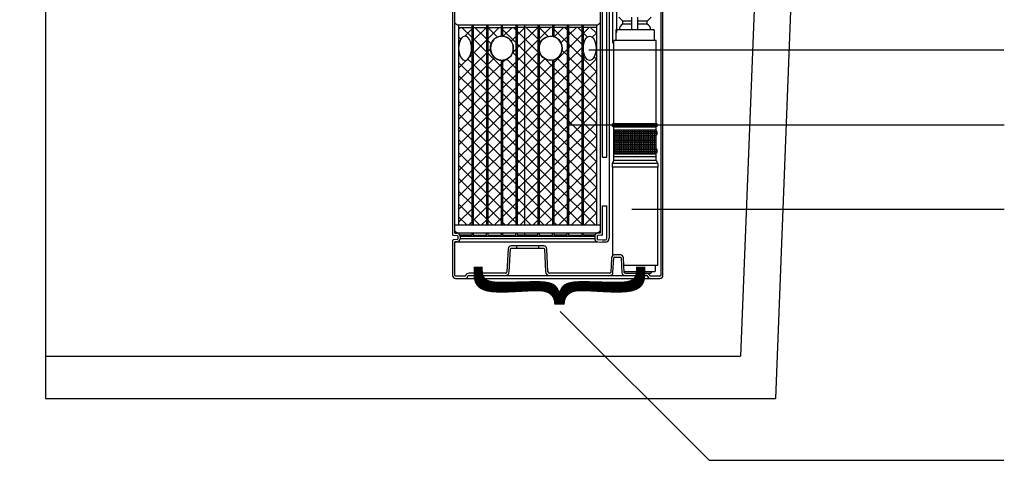
# Model space of a CAD drawing. Extents: x -0.2 to 10.7, y 0 to 7.5.
# Drawn here: x 4.5 to 7.9, y 0.9 to 2.4 of the extents above; entities that cross this region are included whole.
import ezdxf

# ---------------------------------------------------------------- set-up
doc = ezdxf.new("R2010")
doc.units = 0
doc.header["$LTSCALE"] = 12
doc.header["$MEASUREMENT"] = 0
doc.layers.get('0').update_dxf_attribs({"linetype": 'CONTINUOUS'})
for name, color, linetype in [('OSI-ELEC', 9, 'CONTINUOUS'), ('OSI-PVU', 7, 'CONTINUOUS'), ('TANK', 4, 'CONTINUOUS'), ('TEXT', 1, 'CONTINUOUS')]:
    doc.layers.add(name, color=color, linetype=linetype)
doc.styles.add('4', font='ROMANS', dxfattribs={"width": 0.8})
pattern_1 = [(45, (5.709319392024792, 1.48942030049788), (-0.02209708691208012, 0.02209708691208012), []), (135, (5.709319392024792, 1.48942030049788), (-0.02209708691208012, -0.02209708691208012), [])]

# ---------------------------------------------------------------- blocks, each defined once
blk = doc.blocks.new('*X9')
at = {"color": 0}
for p, q in [((5.168490284200529, 7.049999999999998), (7.18049028420053, 7.049999999999998)), ((5.168490284200531, 6.899999999999999), (7.18049028420053, 6.899999999999999)), ((5.168490284200531, 6.749999999999998), (7.18049028420053, 6.749999999999998)), ((5.168490284200531, 6.599999999999999), (7.18049028420053, 6.599999999999999)), ((5.249999999999999, 3.7013637265784), (5.249999999999999, 7.188363726578399)), ((5.399999999999999, 3.7013637265784), (5.399999999999999, 7.188363726578399)), ((5.549999999999999, 3.7013637265784), (5.549999999999999, 7.188363726578399)), ((5.699999999999998, 3.7013637265784), (5.699999999999998, 7.188363726578399)), ((5.849999999999999, 3.7013637265784), (5.849999999999999, 7.188363726578399)), ((5.999999999999998, 3.7013637265784), (5.999999999999998, 7.188363726578399)), ((6.149999999999999, 3.7013637265784), (6.149999999999999, 7.188363726578399)), ((6.299999999999999, 3.7013637265784), (6.299999999999999, 7.188363726578399)), ((6.449999999999998, 3.7013637265784), (6.449999999999998, 7.188363726578399)), ((6.599999999999999, 3.701363726578399), (6.599999999999999, 7.188363726578399)), ((6.749999999999998, 3.701363726578399), (6.749999999999998, 7.188363726578399)), ((6.899999999999999, 3.701363726578399), (6.899999999999999, 7.188363726578399)), ((7.049999999999998, 3.701363726578399), (7.049999999999998, 7.1883637265784)), ((5.168490284200531, 6.449999999999998), (7.18049028420053, 6.449999999999998)), ((5.168490284200531, 6.299999999999999), (7.18049028420053, 6.299999999999999)), ((5.168490284200531, 6.149999999999999), (7.18049028420053, 6.149999999999999)), ((5.168490284200531, 5.999999999999998), (7.18049028420053, 5.999999999999998)), ((5.168490284200531, 5.849999999999999), (7.18049028420053, 5.849999999999999)), ((5.168490284200531, 5.699999999999998), (7.18049028420053, 5.699999999999998)), ((5.168490284200531, 5.549999999999999), (7.18049028420053, 5.549999999999999)), ((5.168490284200531, 5.399999999999999), (7.18049028420053, 5.399999999999999)), ((5.168490284200531, 5.249999999999999), (7.18049028420053, 5.249999999999999)), ((5.168490284200531, 5.099999999999999), (7.18049028420053, 5.099999999999999)), ((5.168490284200532, 4.949999999999999), (7.18049028420053, 4.95)), ((5.168490284200532, 4.799999999999999), (7.18049028420053, 4.8)), ((5.168490284200532, 4.649999999999999), (7.18049028420053, 4.649999999999999)), ((5.168490284200532, 4.499999999999999), (7.18049028420053, 4.499999999999999)), ((5.168490284200532, 4.349999999999999), (7.18049028420053, 4.349999999999999)), ((5.168490284200532, 4.199999999999999), (7.18049028420053, 4.199999999999999)), ((5.168490284200532, 4.049999999999999), (7.18049028420053, 4.049999999999999)), ((5.168490284200532, 3.899999999999999), (7.18049028420053, 3.899999999999999)), ((5.168490284200532, 3.749999999999999), (7.18049028420053, 3.749999999999999))]:
    blk.add_line(p, q, dxfattribs=at)

msp = doc.modelspace()

# ---------------------------------------------------------------- hatches: boundary and pattern name
at = {"layer": 'OSI-PVU'}
h = msp.add_hatch(dxfattribs=at)
h.set_pattern_fill('ANSI37', color=256, scale=0.2500000000000058, style=0)
h.set_pattern_definition(pattern_1)
edge = h.paths.add_edge_path(flags=16)
edge.add_ellipse((6.009512471363241, 2.321381446436335), major_axis=(2.960594732333819e-16, 0.04166666666666763), ratio=0.5302865142192061, start_angle=0, end_angle=360, ccw=False)
h.paths.add_polyline_path([(5.987134077060016, 2.393149398780454), (5.987134077060016, 1.713982732113764), (6.032550743726702, 1.713982732113764), (6.032550743726617, 2.393149398780454)])
h = msp.add_hatch(dxfattribs=at)
h.set_pattern_fill('ANSI37', color=256, scale=0.2500000000000058, style=0)
h.set_pattern_definition(pattern_1)
h.paths.add_polyline_path([(6.037509077059994, 2.393149398780454), (6.037509077060051, 1.713982732113764), (6.082925743726705, 1.713982732113764), (6.082925743726591, 2.393149398780454)])
h = msp.add_hatch(dxfattribs=at)
h.set_pattern_fill('ANSI37', color=256, scale=0.2500000000000058, style=0)
h.set_pattern_definition(pattern_1)
edge = h.paths.add_edge_path()
edge.add_line((6.133300743726679, 1.713982732113764), (6.087884077060024, 1.713982732113764))
edge.add_line((6.087884077060025, 1.713982732113764), (6.08788407705994, 2.393149398780454))
edge.add_line((6.08788407705994, 2.393149398780454), (6.133300743726623, 2.393149398780454))
edge.add_line((6.133300743726622, 2.393149398780454), (6.133300743726679, 2.36293552210144))
edge.add_arc((6.136454890101742, 2.323529350105251), 0.03953220245253899, 94.57630884079447, 183.1145860315172)
edge.add_arc((6.136454890101749, 2.319233542767411), 0.03953220245254677, 176.8854139684731, 265.4236911591958)
edge.add_line((6.133300743726679, 2.279827370771216), (6.133300743726679, 1.713982732113764))
h = msp.add_hatch(dxfattribs=at)
h.set_pattern_fill('ANSI37', color=256, scale=0.2500000000000058, style=0)
h.set_pattern_definition(pattern_1)
edge = h.paths.add_edge_path()
edge.add_line((6.138259077059971, 2.393149398780454), (6.138259077059971, 2.362989495416672))
edge.add_arc((6.135301481225099, 2.32298802060288), 0.04011066392371113, -2.2955129733418858, 85.77140651254018, ccw=False)
edge.add_arc((6.135301481225092, 2.319774872269782), 0.04011066392371868, -85.77140651253052, 2.2955129733517765, ccw=False)
edge.add_line((6.138259077059971, 2.279773397455983), (6.138259077060056, 1.713982732113764))
edge.add_line((6.138259077060056, 1.713982732113764), (6.18367574372671, 1.713982732113764))
edge.add_line((6.183675743726713, 1.713982732113764), (6.183675743726656, 2.393149398780454))
edge.add_line((6.183675743726571, 2.393149398780454), (6.138259077059945, 2.393149398780454))
h = msp.add_hatch(dxfattribs=at)
h.set_pattern_fill('ANSI37', color=256, scale=0.2500000000000058, style=0)
h.set_pattern_definition(pattern_1)
h.paths.add_polyline_path([(6.213920002846113, 1.713982732113764), (6.188634077060005, 1.713982732113764), (6.18863407705992, 2.393149398780454), (6.25933666951271, 2.393149398780454), (6.259336669512766, 1.713982732113764)])
h = msp.add_hatch(dxfattribs=at)
h.set_pattern_fill('ANSI37', color=256, scale=0.2500000000000058, style=0)
h.set_pattern_definition(pattern_1)
edge = h.paths.add_edge_path()
edge.add_line((6.309711669512687, 2.393149398780454), (6.264295002846004, 2.393149398780454))
edge.add_line((6.264295002846087, 2.393149398780454), (6.264295002846143, 1.713982732113764))
edge.add_line((6.264295002846143, 1.713982732113764), (6.309711669512798, 1.713982732113764))
edge.add_line((6.309711669512801, 1.713982732113764), (6.309711669512744, 2.280162954912583))
edge.add_arc((6.303805286279559, 2.318825034631745), 0.03911063501284558, 176.2522698588227, 278.68588625883507, ccw=False)
edge.add_arc((6.303805286279555, 2.323937858240917), 0.0391106350128395, 81.31411374115521, 183.7477301411675, ccw=False)
edge.add_line((6.309711669512744, 2.362599937960072), (6.309711669512744, 2.393149398780454))
h = msp.add_hatch(dxfattribs=at)
h.set_pattern_fill('ANSI37', color=256, scale=0.2500000000000058, style=0)
h.set_pattern_definition(pattern_1)
edge = h.paths.add_edge_path()
edge.add_line((6.360086669512775, 1.713982732113764), (6.31467000284612, 1.713982732113764))
edge.add_line((6.314670002846121, 1.713982732113764), (6.314670002846036, 2.281294763467486))
edge.add_arc((6.300738698956071, 2.321381446436335), 0.04243846580073257, 289.1638461790004, 430.8361538210066)
edge.add_line((6.314670002846036, 2.36146812940517), (6.314670002846036, 2.393149398780454))
edge.add_line((6.314670002846007, 2.393149398780454), (6.360086669512634, 2.393149398780454))
edge.add_line((6.360086669512718, 2.393149398780454), (6.360086669512775, 1.713982732113764))
h = msp.add_hatch(dxfattribs=at)
h.set_pattern_fill('ANSI37', color=256, scale=0.2500000000000058, style=0)
h.set_pattern_definition(pattern_1)
h.paths.add_polyline_path([(6.365045002846067, 2.393149398780454), (6.365045002846152, 1.713982732113764), (6.410461669512806, 1.713982732113764), (6.410461669512664, 2.393149398780454)])
h = msp.add_hatch(dxfattribs=at)
h.set_pattern_fill('ANSI37', color=256, scale=0.2500000000000058, style=0)
h.set_pattern_definition(pattern_1)
edge = h.paths.add_edge_path(flags=16)
edge.add_ellipse((6.437834885039926, 2.321381446436335), major_axis=(-2.960594732333819e-16, 0.04166666666666763), ratio=0.5302865142192061, start_angle=0, end_angle=360)
h.paths.add_polyline_path([(6.415420002846069, 2.393149398780454), (6.415420002846098, 1.713982732113764), (6.46083666951278, 1.713982732113764), (6.460836669512666, 2.393149398780454)])

# ---------------------------------------------------------------- linework, layer by layer
at = {"layer": 'OSI-ELEC'}
for points in [[(6.51723964040087, 2.339027279769668), (6.51723964040087, 3.999401347927432)], [(6.53078130706751, 2.375610613103009), (6.53078130706751, 3.999401347927432)]]:
    msp.add_lwpolyline(points, dxfattribs=at)
at = {"layer": 'OSI-PVU'}
for p, q in [((5.966589539953116, 3.9047147797697), (5.966589539953116, 1.680643311757265)), ((5.974402039953116, 1.685566065447106), (5.974402039953116, 3.9047147797697)), ((6.473568706619798, 3.9047147797697), (6.473568706619798, 1.685566065447106)), ((6.504818706619798, 3.9047147797697), (6.504818706619798, 1.667735613102977)), ((6.681902039953115, 3.9047147797697), (6.681902039953115, 1.540131446436317)), ((6.689714539953115, 1.540131446436317), (6.689714539953115, 3.9047147797697)), ((6.481381206619798, 1.946381446436326), (6.481381206619798, 2.738048113103002)), ((6.497006206619798, 1.946381446436326), (6.497006206619798, 2.738048113103002)), ((5.987134077059906, 2.400325784121111), (5.987134077060016, 1.713982732113764)), ((6.032550743726617, 2.400325784121111), (6.032550743726702, 1.713982732113764)), ((6.037509077059937, 2.400325784121111), (6.037509077060051, 1.713982732113764)), ((6.082925743726591, 2.400325784121111), (6.082925743726705, 1.713982732113764)), ((6.087884077059911, 2.400325784121111), (6.087884077060025, 1.713982732113764)), ((6.133300743726625, 2.400325784121111), (6.133300743726679, 2.36293552210144)), ((6.138259077059946, 2.393636874311258), (6.138259077059946, 2.400325784121111)), ((6.183675743726599, 2.400325784121111), (6.183675743726713, 1.713982732113764)), ((6.18863407705992, 2.400325784121111), (6.188634077060005, 1.713982732113764)), ((6.213920002845999, 2.400325784121111), (6.213920002846113, 1.713982732113764)), ((6.259336669512653, 2.400325784121111), (6.259336669512766, 1.713982732113764)), ((6.26429500284603, 2.400325784121111), (6.264295002846143, 1.713982732113764)), ((6.309711669512687, 2.400325784121111), (6.309711669512744, 2.362599937960072)), ((6.314670002846007, 2.400325784121111), (6.314670002846036, 2.36146812940517)), ((6.360086669512718, 2.400325784121111), (6.360086669512775, 1.713982732113764)), ((6.365045002845982, 2.400325784121111), (6.365045002846152, 1.713982732113764)), ((6.410461669512692, 2.400325784121111), (6.410461669512806, 1.713982732113764)), ((6.415420002846012, 2.400325784121111), (6.415420002846098, 1.713982732113764)), ((6.46083666951267, 2.400325784121111), (6.46083666951278, 1.713982732113764)), ((6.481381206619798, 1.946381446436326), (6.497006206619798, 1.946381446436326)), ((6.481381206619798, 1.680643311757265), (6.481381206619798, 1.779714779769651)), ((6.481381206619798, 1.779714779769651), (6.497006206619798, 1.779714779769651)), ((6.497006206619798, 1.667735613102977), (6.497006206619798, 1.779714779769651)), ((5.966589539953116, 1.660036247782017), (5.966589539953116, 1.540131446436317)), ((5.969077158067972, 1.678021909228548), (5.982331088504893, 1.677327300167562)), ((5.982331088504893, 1.66335225937172), (5.969077158067972, 1.662657650310748)), ((6.473568706619798, 1.685566065447106), (5.974402039953116, 1.685566065447106)), ((5.974402039953116, 1.685566065447106), (5.982739963163041, 1.685129093407838)), ((5.984818706619805, 1.674705897638845), (5.984818706619805, 1.665973661900452)), ((5.987134077060077, 1.685566065447106), (5.987134077060077, 1.683900142913061)), ((5.992631206619805, 1.674705897638845), (6.455339539953112, 1.674705897638845)), ((5.992631206619805, 1.674705897638845), (5.992631206619805, 1.665973661900452)), ((6.455339539953112, 1.665973661900452), (5.992631206619805, 1.665973661900452)), ((6.133300743726739, 1.685566065447106), (6.133300743726739, 1.6785660654471)), ((6.410461669512806, 1.685566065447106), (6.410461669512806, 1.6785660654471)), ((6.455339539953112, 1.674705897638845), (6.455339539953112, 1.665973661900452)), ((6.46083666951284, 1.685566065447106), (6.46083666951284, 1.683900142913061)), ((6.463152039953112, 1.674705897638845), (6.463152039953112, 1.665973661900452)), ((6.473568706619798, 1.685566065447106), (6.465230783409819, 1.685129093407838)), ((6.478893588504942, 1.678021909228548), (6.465639658067968, 1.677327300167562)), ((6.465639658067968, 1.66335225937172), (6.481381206619798, 1.662527279769648)), ((6.481381206619798, 1.662527279769648), (6.491797873286483, 1.662527279769648)), ((5.974402039953116, 1.655113494092191), (6.465230783409819, 1.655550466131458)), ((5.982739963163041, 1.655550466131458), (5.974402039953116, 1.655113494092191)), ((5.974402039953116, 1.540131446436317), (5.974402039953116, 1.655113494092191)), ((6.157807227382069, 1.631822445980517), (6.153670013199918, 1.552879696664218)), ((6.161471806440193, 1.552470822006069), (6.165609020622345, 1.631413571322368)), ((6.279761128203791, 1.641693946436319), (6.168209618369065, 1.641693946436319)), ((6.168209618369065, 1.633881446436319), (6.279761128203791, 1.633881446436319)), ((6.186485373286462, 1.641693946436319), (6.186485373286462, 1.633881446436319)), ((6.261485373286451, 1.641693946436319), (6.261485373286451, 1.633881446436319)), ((6.282361725950569, 1.631413571322368), (6.286498940132724, 1.552470822006069)), ((6.294300733372999, 1.552879696664218), (6.290163519190848, 1.631822445980517)), ((6.465230783409819, 1.655550466131458), (6.481176629107491, 1.654714779769648)), ((6.491797873286483, 1.654714779769648), (6.481176629107491, 1.654714779769648)), ((6.512785182741251, 1.600572445980516), (6.510156375807409, 1.550411821550267)), ((6.517958169047684, 1.550002946892119), (6.520586975981526, 1.600163571322368)), ((6.543741506177977, 1.610443946436318), (6.523187573728247, 1.610443946436318)), ((6.523187573728247, 1.602631446436318), (6.543741506177977, 1.602631446436318)), ((6.546342103924754, 1.600163571322368), (6.548970910858596, 1.550002946892119)), ((6.556772704098872, 1.550411821550267), (6.55414389716503, 1.600572445980502)), ((6.010711438498888, 1.537527279769645), (5.977006206619802, 1.537527279769645)), ((5.977006206619802, 1.529714779769645), (6.679297873286487, 1.529714779769645)), ((6.010711438498888, 1.537527279769645), (6.010711438498888, 1.538304813287593)), ((6.148468817706362, 1.547943946436317), (6.02328546746962, 1.547943946436317)), ((6.02328546746962, 1.540131446436317), (6.633018612436672, 1.540131446436317)), ((6.507555778060631, 1.547943946436317), (6.299501928866498, 1.547943946436317)), ((6.645592641407347, 1.538304813287593), (6.645592641407347, 1.537527279769645)), ((6.679297873286487, 1.537527279769645), (6.645592641407347, 1.537527279769645))]:
    msp.add_line(p, q, dxfattribs=at)
for points in [[(6.473568706619513, 2.408321107434477, -0.2141785721561325), (6.460836669512666, 2.40032578412111), (5.987134077059959, 2.400325784121111, -0.2141785721638877), (5.974402039952803, 2.408321107434918)], [(6.133300743726679, 2.279827370771216, -0.4067608946700286), (6.096981081816025, 2.321381446436335, -0.4067608946700286), (6.133300743726679, 2.36293552210144)], [(6.138259077059971, 2.362989495416672, -0.4043659211062743), (6.175379957741161, 2.321381446436335, -0.4043659211062745), (6.138259077059971, 2.279773397455983)], [(6.309711669512744, 2.280162954912583, -0.479300084344943), (6.264778288831724, 2.321381446436335, -0.4793000843449428), (6.309711669512744, 2.362599937960072)], [(5.987134077060073, 1.685566065447106, -0.2141785721668531), (5.974402039952803, 1.693561388761055)], [(6.473568706619513, 1.693561388760359, -0.2141785721531475), (6.460836669512837, 1.685566065447106)], [(6.556600695222212, 1.553693946436323), (6.661233583748754, 1.553693946436323, 0.4142135623730951), (6.664152039953137, 1.556612402640678), (6.664152039953137, 1.574527279769638)], [(6.559373301845593, 1.547943946436317), (6.647275250415419, 1.547943946436317, 0.4142135623730951), (6.650193706619802, 1.550862402640672), (6.650193706619802, 1.553693946436323)]]:
    msp.add_lwpolyline(points, format="xyb", dxfattribs=at)
for points in [[(6.537741952047323, 2.428652279769668), (6.551693706619769, 2.414610613102997)], [(6.582943706619769, 2.414610613102997), (6.551693706619769, 2.414610613102997)], [(6.551693706619769, 2.403985613102992), (6.551693706619769, 2.414610613102997)], [(6.582943706619769, 2.403985613102992), (6.551693706619769, 2.403985613102992)], [(6.582943706619769, 2.384152279769668), (6.582943706619769, 2.427936962298393)], [(6.603777039953112, 2.384152279769668), (6.603777039953112, 2.427936962298393)], [(6.635027039953115, 2.414610613102997), (6.603777039953112, 2.414610613102997)], [(6.635027039953115, 2.403985613102992), (6.603777039953112, 2.403985613102992)], [(6.64897879452559, 2.428652279769668), (6.635027039953115, 2.414610613102997)], [(6.635027039953115, 2.403985613102992), (6.635027039953115, 2.414610613102997)], [(5.987134077059959, 2.393149398780454), (6.032550743726617, 2.393149398780454)], [(6.037509077059909, 2.393149398780454), (6.082925743726591, 2.393149398780454)], [(6.08788407705994, 2.393149398780454), (6.133300743726622, 2.393149398780454)], [(6.138259077059971, 2.393149398780454), (6.138259077059971, 2.362989495416672)], [(6.138259077059942, 2.393149398780454), (6.183675743726571, 2.393149398780454)], [(6.25933666951271, 2.393149398780454), (6.18863407705992, 2.393149398780454)], [(6.309711669512687, 2.393149398780454), (6.264295002846001, 2.393149398780454)], [(6.360086669512633, 2.393149398780454), (6.314670002846007, 2.393149398780454)], [(6.410461669512664, 2.393149398780454), (6.365045002846038, 2.393149398780454)], [(6.460836669512666, 2.393149398780454), (6.415420002846012, 2.393149398780454)], [(6.659193706619817, 2.384152279769668), (6.527527039953153, 2.384152279769668)], [(6.527527039953153, 2.384152279769668), (6.527527039953153, 2.347568946436327)], [(6.659193706619817, 2.384152279769668), (6.659193706619817, 2.347568946436327)], [(6.520714539953129, 2.061152279769653), (6.520714539953129, 2.347568946436327)], [(6.666006206619784, 2.347568946436327), (6.520714539953129, 2.347568946436327)], [(6.666006206619784, 2.061152279769653), (6.666006206619784, 2.347568946436327)], [(6.133300743726679, 2.279827370771216), (6.133300743726679, 1.713982732113764)], [(6.138259077059971, 2.279773397455983), (6.138259077060056, 1.713982732113764)], [(6.309711669512744, 2.280162954912583), (6.309711669512801, 1.713982732113764)], [(6.314670002846036, 2.281294763467486), (6.314670002846121, 1.713982732113764)], [(6.670172873286447, 2.061152279769653), (6.516547873286466, 2.061152279769653)], [(6.516547873286466, 2.052235613102988), (6.516547873286466, 2.061152279769653)], [(6.670172873286447, 2.052235613102988), (6.516547873286466, 2.052235613102988)], [(6.666006206619784, 2.049693946436316), (6.520714539953129, 2.049693946436316)], [(6.520714539953129, 1.935110613102998), (6.520714539953129, 2.049693946436316)], [(6.520714539953129, 2.040818946436326), (6.666006206619784, 2.040818946436326)], [(6.666006206619784, 1.935110613102998), (6.666006206619784, 2.049693946436316)], [(6.668292956228584, 2.035860613103006), (6.666006206619784, 2.035860613103006)], [(6.670172873286447, 2.052235613102988), (6.670172873286447, 2.061152279769653)], [(6.668292956228584, 2.023360613102988), (6.666006206619784, 2.023360613102988)], [(6.668292956228584, 1.974443946436331), (6.666006206619784, 1.974443946436331)], [(6.520714539953129, 1.935110613102998), (6.51461037328647, 1.924777279769663)], [(6.666006206619784, 1.956985613102993), (6.520714539953129, 1.956985613102993)], [(6.666006206619784, 1.948110613102976), (6.520714539953129, 1.948110613102976)], [(6.666006206619784, 1.935110613102998), (6.520714539953129, 1.935110613102998)], [(6.668292956228584, 1.961943946436314), (6.666006206619784, 1.961943946436314)], [(6.666006206619784, 1.935110613102998), (6.672110373286415, 1.924777279769663)], [(6.672110373286415, 1.924777279769663), (6.51461037328647, 1.924777279769663)], [(6.51461037328647, 1.924777279769663), (6.51461037328647, 1.912693946436312)], [(6.672110373286415, 1.912693946436312), (6.51461037328647, 1.912693946436312)], [(6.516277039953135, 1.912693946436312), (6.516277039953135, 1.607821602536076)], [(6.670443706619778, 1.912693946436312), (6.670443706619778, 1.574527279769638)], [(6.672110373286415, 1.924777279769663), (6.672110373286415, 1.912693946436312)], [(5.974402039952803, 1.713982732113764), (6.473568706619513, 1.713982732113778)], [(6.032550743726702, 1.685566065447106), (6.032550743726702, 1.6785660654471), (5.991891155291551, 1.6785660654471)], [(6.037509077060108, 1.685566065447106), (6.037509077060108, 1.6785660654471)], [(6.037509077060108, 1.6785660654471), (6.082925743726733, 1.6785660654471)], [(6.082925743726733, 1.6785660654471), (6.082925743726733, 1.685566065447106)], [(6.087884077060082, 1.685566065447106), (6.087884077060082, 1.6785660654471), (6.133300743726736, 1.6785660654471)], [(6.138259077060056, 1.685566065447106), (6.138259077060056, 1.6785660654471)], [(6.138259077060056, 1.6785660654471), (6.18367574372677, 1.6785660654471)], [(6.18367574372677, 1.6785660654471), (6.18367574372677, 1.685566065447106)], [(6.18863407706009, 1.685566065447106), (6.18863407706009, 1.6785660654471)], [(6.259336669512795, 1.6785660654471), (6.18863407706009, 1.6785660654471)], [(6.213920002846169, 1.685566065447106), (6.213920002846169, 1.6785660654471)], [(6.259336669512795, 1.6785660654471), (6.259336669512795, 1.685566065447106)], [(6.264295002846143, 1.6785660654471), (6.309711669512829, 1.6785660654471), (6.309711669512829, 1.685566065447106)], [(6.264295002846143, 1.685566065447106), (6.264295002846143, 1.6785660654471)], [(6.314670002846178, 1.685566065447106), (6.314670002846178, 1.6785660654471)], [(6.360086669512832, 1.6785660654471), (6.314670002846178, 1.6785660654471)], [(6.360086669512832, 1.6785660654471), (6.360086669512832, 1.685566065447106)], [(6.365045002846152, 1.685566065447106), (6.365045002846152, 1.6785660654471)], [(6.365045002846152, 1.6785660654471), (6.410461669512806, 1.6785660654471)], [(6.456079591281359, 1.6785660654471), (6.415420002846183, 1.6785660654471), (6.415420002846183, 1.685566065447106)], [(6.670443706619778, 1.574527279769638), (6.555508866487141, 1.574527279769638)]]:
    msp.add_lwpolyline(points, dxfattribs=at)
for centre, radius, start, end in [((6.560083613179525, 2.384973379738343), 0.02078113446356823, 113.8113834591733, 182.264448679129), ((6.626637133393388, 2.384973379738343), 0.02078113446356823, 357.7355513208713, 66.18861654082157), ((6.300738698956074, 2.321381446436335), 0.04243846580073257, 289.163846179, 70.83615382100545), ((6.658843493629547, 2.029610613102983), 0.01132937965694058, 326.5188207061071, 33.48117929389304), ((6.658843493629547, 1.968193946436308), 0.01132937965694058, 326.5188207061069, 33.48117929389285), ((5.969214539953082, 1.680643311757265), 0.00262500000000006, 180, 266.9999999999928), ((5.969214539953082, 1.660036247782017), 0.00262500000000006, 93.0000000000072, 180), ((5.982193706619782, 1.674705897638845), 0.00262500000000006, 0, 86.99999999999278), ((5.982193706619782, 1.665973661900452), 0.00262500000000006, 273.0000000000073, 0), ((5.982193706619782, 1.674705897638845), 0.01043750000000024, 0, 86.99999999999278), ((5.982193706619782, 1.665973661900452), 0.01043750000000024, 273.0000000000073, 0), ((6.465777039953135, 1.674705897638845), 0.01043750000000024, 93.00000000000233, 180.0000000000034), ((6.465777039953135, 1.665973661900452), 0.01043750000000024, 180, 267.0000000000026), ((6.465777039953135, 1.674705897638845), 0.00262500000000006, 93.00000000000233, 180.0000000000034), ((6.465777039953135, 1.665973661900452), 0.00262500000000006, 180, 267.0000000000026), ((6.478756206619774, 1.680643311757265), 0.00262500000000006, 272.9999999999975, 0), ((6.491797873286483, 1.667735613102977), 0.005208333333333454, 270, 0), ((6.491797873286483, 1.667735613102977), 0.01302083333333363, 270, 0), ((6.168209618369065, 1.631277279769647), 0.01041666666666691, 90, 177.0000000000007), ((6.168209618369065, 1.631277279769647), 0.002604166666666879, 90, 176.9999999999943), ((6.279761128203791, 1.631277279769647), 0.01041666666666688, 3.000000000000813, 90), ((6.279761128203791, 1.631277279769647), 0.002604166666667023, 3.0000000000057, 90), ((6.523187573728247, 1.600027279769647), 0.0104166666666675, 90.00000000000487, 176.9999999999983), ((6.523187573728247, 1.600027279769647), 0.002604166666666879, 89.99999999998535, 176.9999999999943), ((6.543741506177977, 1.600027279769647), 0.01041666666666626, 2.999999999997461, 89.99999999999511), ((6.543741506177977, 1.600027279769647), 0.002604166666666727, 2.999999999999295, 90), ((5.977006206619802, 1.540131446436317), 0.01041666666666691, 180, 270), ((5.977006206619802, 1.540131446436317), 0.002604166666666727, 180, 270), ((6.02328546746962, 1.534923113102974), 0.01302083333333363, 90, 164.9468733341019), ((6.012868800802934, 1.534923113102974), 0.005208333333333454, 270, 1.526666247102488e-12), ((6.02328546746962, 1.534923113102974), 0.005208333333333454, 90, 179.9999999999966), ((6.148468817706362, 1.553152279769646), 0.005208333333333416, 270.0000000000049, 357.000000000004), ((6.148468817706362, 1.553152279769646), 0.01302083333333393, 270, 356.9999999999992), ((6.299501928866498, 1.553152279769646), 0.01302083333333374, 183.0000000000008, 270), ((6.299501928866498, 1.553152279769646), 0.005208333333333749, 182.9999999999959, 269.9999999999951), ((6.507555778060631, 1.550548113102974), 0.002604166666666879, 269.9999999999853, 356.9999999999943), ((6.507555778060631, 1.550548113102974), 0.01041666666666572, 270, 357.0000000000032), ((6.559373301845593, 1.550548113102974), 0.01041666666666747, 183.0000000000008, 269.9999999999951), ((6.559373301845593, 1.550548113102974), 0.002604166666665542, 182.9999999999877, 270.0000000000391), ((6.633018612436672, 1.534923113102974), 0.01302083333333363, 15.05312666590197, 90), ((6.633018612436672, 1.534923113102974), 0.005208333333333454, 359.9999999999936, 90), ((6.643435279103301, 1.534923113102974), 0.005208333333333454, 180, 270), ((6.679297873286487, 1.540131446436317), 0.01041666666666691, 270, 0), ((6.679297873286487, 1.540131446436317), 0.002604166666666727, 270, 0)]:
    msp.add_arc(centre, radius, start, end, dxfattribs=at)
at = {"layer": 'OSI-PVU', "extrusion": (0, 0, -1)}
for centre, major_axis, ratio in [((6.009512471363241, 2.321381446436335), (2.960594732333819e-16, 0.04166666666666763), 0.5302865142192061), ((6.13618051977862, 2.321381446436335), (0, 0.04166666666666763), 0.9407865111013152)]:
    msp.add_ellipse(centre, major_axis=major_axis, ratio=ratio, dxfattribs=at)
at = {"layer": 'OSI-PVU'}
for centre, major_axis, ratio in [((6.30397772679429, 2.321381446436335), (0, 0.04166666666666763), 0.9407865111013152), ((6.437834885039926, 2.321381446436335), (-2.960594732333819e-16, 0.04166666666666763), 0.5302865142192061)]:
    msp.add_ellipse(centre, major_axis=major_axis, ratio=ratio, dxfattribs=at)
at = {"layer": 'TANK'}
for points in [[(7.180217656764487, 3.78304811310305), (7.07605099009782, 1.116381446436383)], [(7.04866384908471, 3.616381446436383), (6.956609585518818, 1.262214779769716)], [(4.567099198602345, 1.262214779769716), (6.956609585518818, 1.262214779769716)], [(4.567099198602345, 1.116381446436383), (7.07605099009782, 1.116381446436383)]]:
    msp.add_lwpolyline(points, dxfattribs=at)
at = {"layer": 'TEXT'}
msp.add_lwpolyline([(4.567099198602345, 3.78304811310305), (4.567099198602345, 2.684225013905376, 0.414213562373095), (4.574526012875149, 2.676798199632572), (4.648055342381638, 2.676798199632572, -0.8728360407186978), (4.650044754392684, 2.66221598110193), (4.484153642812006, 2.616093392075236, 0.8728360407186975), (4.486143054823052, 2.601511173544594), (4.559672384329541, 2.601511173544594, -0.414213562373095), (4.567099198602345, 2.59408435927179), (4.567099198602345, 1.116381446436383)], format="xyb", dxfattribs=at)
for points in [[(6.434863190557166, 2.3157643648419), (7.86180994509294, 2.3157643648419)], [(6.36504500284611, 2.057585991356381), (7.863046078347491, 2.057585991356381)], [(6.582619068292843, 1.767465384806173), (7.863046078347491, 1.767465384806168)], [(6.335996847312661, 1.416343428285817), (6.848086073827112, 0.904254201771368)], [(6.848086073827112, 0.904254201771368), (7.861396935931467, 0.904254201771368)]]:
    msp.add_lwpolyline(points, dxfattribs=at)

# ---------------------------------------------------------------- block references
at = {"layer": 'OSI-PVU', "xscale": -0.04166666666666763, "yscale": 0.04166666666666763, "zscale": 0.04166666666666763, "rotation": 270}
msp.add_blockref('*X9', (6.366491051345683, 1.741631851261291), dxfattribs=at)

# ---------------------------------------------------------------- texts
at = {"layer": 'TEXT', "style": '4', "width": 0.8}
msp.add_text('}', height=0.45, rotation=270, dxfattribs=at).set_placement((6.143057152201614, 1.586425905446264))

doc.saveas('drawing.dxf')
